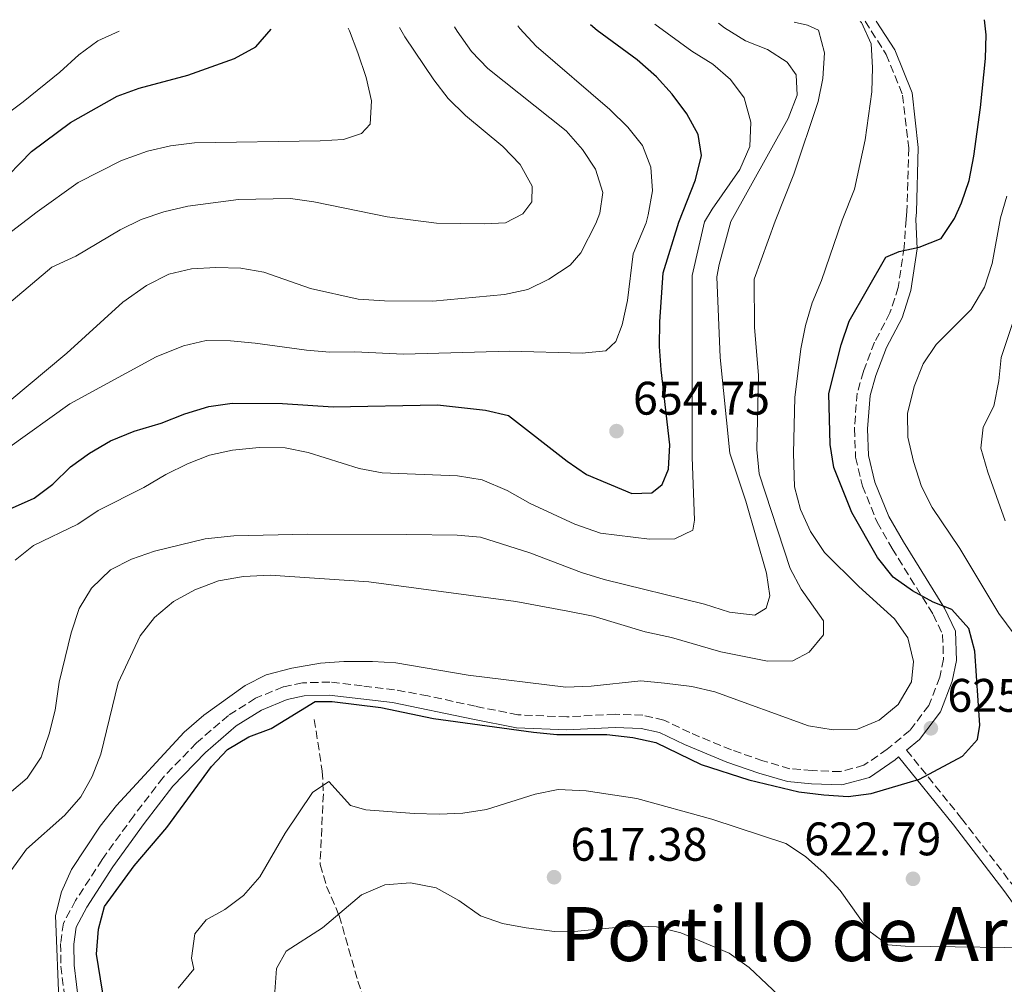
# Model space of a CAD drawing. Units: metres. Extents: x 590393 to 593835, y 4729023 to 4731381.
# Drawn here: x 592719 to 592928, y 4731165 to 4731370 of the extents above; entities that cross this region are included whole.
import ezdxf
from ezdxf.enums import TextEntityAlignment as Align

# ---------------------------------------------------------------- set-up
doc = ezdxf.new("R2010")
doc.units = ezdxf.units.M
doc.header["$MEASUREMENT"] = 0
doc.linetypes.add('DGN Style 3', pattern=[2.435890702152634, 1.739921930109024, -0.6959687720436097])
for name, color, linetype, lineweight in [('Barranco lineal', 142, 'DGN Style 3', 13), ('Camino', 7, 'DGN Style 3', 0), ('Cota de punto acotado terreno', 7, 'Continuous', 0), ('Curva de nivel directora', 30, 'Continuous', 30), ('Curva de nivel intermedia', 30, 'Continuous', 0), ('Margen derecho', 7, 'Continuous', 0), ('Punto acotado terreno (símbolo)', 7, 'Continuous', 0), ('Texto de Área (paraje) menor', 7, 'Continuous', 0)]:
    doc.layers.add(name, color=color, linetype=linetype, lineweight=lineweight)
doc.styles.add('Style-Arial', font='arial.ttf')

# ---------------------------------------------------------------- blocks, each defined once
blk = doc.blocks.new('5PATER')
at = {"layer": 'Punto acotado terreno (símbolo)', "linetype": 'Continuous', "lineweight": 0}
h = blk.add_hatch(color=51, dxfattribs=at)
edge = h.paths.add_edge_path()
edge.add_ellipse((0, 0), major_axis=(-0.1095731443231308, -0.1110710700762829), ratio=0.9994222409660317, start_angle=0, end_angle=360)

msp = doc.modelspace()

# ---------------------------------------------------------------- linework, layer by layer
at = {"layer": 'Barranco lineal', "color": 142, "linetype": 'DGN Style 3', "lineweight": 13}
msp.add_polyline3d([(592781.5499999998, 4731221.07, 623.8399999999965), (592783.2699999996, 4731210.050000001, 619.6600000000036), (592783.4900000002, 4731205.230000001, 618.3999999999943), (592782.79, 4731190.180000001, 616.2200000000012), (592784.1900000004, 4731185.539999999, 615.2700000000041), (592786.8700000001, 4731179.34, 613.7599999999948), (592790.8300000001, 4731165.42, 610.070000000007), (592792.4299999997, 4731160.82, 608.8399999999965)], dxfattribs=at)
at = {"layer": 'Camino', "color": 7, "linetype": 'DGN Style 3', "lineweight": 0}
for points in [[(592898.7300000001, 4731369.57, 629.479999999996), (592903.2399999985, 4731362.529999999, 628.8800000000048), (592906.7399999987, 4731353.859999999, 628.1999999999972), (592908.0300000008, 4731342.630000002, 627.5099999999948), (592907.6599999998, 4731329.130000002, 626.1399999999994), (592907.4499999996, 4731327.460000002, 625.9799999999959), (592907.0599999984, 4731321.440000001, 625.6100000000007), (592905.7899999988, 4731312.960000002, 624.7500000000001), (592904.0399999986, 4731307.560000002, 624.009999999995), (592900.7699999987, 4731301.300000002, 623.7599999999948), (592898.3799999993, 4731295.109999999, 623.6399999999994), (592897.0799999983, 4731290.500000001, 623.2700000000041), (592896.4600000014, 4731282.930000001, 623.029999999999), (592896.7299999996, 4731276.83, 622.779999999999), (592898.1800000002, 4731270.720000002, 622.0399999999937), (592901.2899999993, 4731263.040000002, 622.779999999999), (592904.5100000004, 4731257.410000001, 623.6399999999994), (592913.1999999986, 4731243.41, 624.8699999999955), (592915.2500000005, 4731239.17, 625.4900000000052), (592915.4200000024, 4731233.859999999, 625.729999999996), (592914.62, 4731230.03, 625.9799999999959), (592912.3299999967, 4731224.040000002, 626.1000000000059), (592908.2699999998, 4731218.74, 625.9799999999959), (592903.4400000018, 4731214.730000001, 625.729999999996), (592898.4999999999, 4731211.310000001, 625.6100000000007), (592893.4799999996, 4731209.960000001, 626.3500000000058), (592887.4800000006, 4731210.180000001, 626.2200000000013), (592882.760000002, 4731210.590000001, 626.1000000000059), (592876.9699999985, 4731212.290000002, 625.9799999999959), (592870.2899999997, 4731214.580000001, 626.2200000000013), (592861.4499999996, 4731218.26, 625.6100000000007), (592855.9499999987, 4731220.939999999, 625.9799999999959), (592851.4299999992, 4731221.95, 625.729999999996), (592845.5399999995, 4731222.170000002, 625.9799999999959), (592835.3, 4731221.619999999, 625.9799999999959), (592824.8799999974, 4731222.060000001, 625.9799999999959), (592815.8399999985, 4731223.87, 625.9799999999959), (592805.7199999975, 4731226.080000001, 626.4700000000012), (592798.640000001, 4731227.390000001, 626.7200000000012), (592791.760000001, 4731228.210000001, 626.9600000000064), (592784.879999999, 4731229.029999999, 626.9600000000064), (592779.0699999996, 4731228.859999999, 626.9600000000064), (592774.9400000012, 4731227.990000002, 626.8399999999965), (592769.0300000014, 4731225.560000002, 627.0800000000019), (592763.3099999971, 4731221.940000001, 627.2100000000064), (592756.4899999977, 4731216.070000002, 626.8399999999965), (592749.3799999976, 4731208.720000003, 626.9600000000064), (592743.149999998, 4731200.590000001, 627.3300000000017), (592736.4200000024, 4731191.27, 627.0800000000019), (592730.7699999998, 4731182.540000002, 627.6999999999971), (592728.1900000002, 4731177.74, 628.070000000007), (592727.5799999977, 4731173.410000001, 628.1900000000023), (592727.6600000005, 4731168.59, 628.1900000000023), (592729.1799999982, 4731156.000000001, 628.3200000000071)], [(592907.5700000002, 4731214.550000002, 625.8500000000059), (592919.2600000004, 4731200.020000001, 623.8800000000047), (592930.0199999983, 4731186.000000002, 622.1600000000036)]]:
    msp.add_polyline3d(points, dxfattribs=at)
at = {"layer": 'Curva de nivel directora', "color": 30, "linetype": 'Continuous', "lineweight": 30, "flags": 128}
for points, elevation in [([(592738.5599999992, 4731150.560000001), (592735.2600000001, 4731171.110000002), (592735.6800000003, 4731176.450000001), (592736.9299999998, 4731181.29), (592743.2599999999, 4731189.949999999), (592750.1599999998, 4731198.070000002), (592759.6599999993, 4731211.029999999), (592763.1199999994, 4731214.640000001), (592767.6700000003, 4731217.400000001), (592772.3599999996, 4731219.140000001), (592781.7699999998, 4731224.86), (592785.3999999998, 4731224.850000001), (592795.7499999986, 4731223.640000002), (592806.9299999991, 4731221.25), (592828.2100000001, 4731218.350000001), (592833.1799999989, 4731217.9), (592843.8099999995, 4731217.850000001), (592849.3199999991, 4731217.2), (592854.2099999997, 4731216.150000002), (592863.889999998, 4731211.500000001), (592873.98, 4731208.220000002), (592884.6199999994, 4731205.689999999), (592889.9599999993, 4731205.01), (592895.109999999, 4731204.660000001), (592900.0600000002, 4731205.330000003), (592910.3099999983, 4731208.380000004), (592919.4999999994, 4731213.26), (592922.6599999999, 4731216.78), (592923.1299999993, 4731219.880000004), (592922.0799999988, 4731235.560000001), (592920.7899999992, 4731240.380000002), (592917.2300000007, 4731244.440000001), (592913.2499999999, 4731246.029999999), (592908.8499999987, 4731248.400000001), (592904.7200000003, 4731251.300000003), (592901.41, 4731255.510000002), (592895.9099999993, 4731265.12), (592892.1200000007, 4731274.640000002), (592891.3499999995, 4731279.58), (592891.0299999999, 4731290.4), (592893.6600000008, 4731300.720000003), (592895.3599999994, 4731305.800000001), (592903.1899999992, 4731319.410000001), (592905.99, 4731320.62), (592910.2500000002, 4731321.520000001), (592914.9100000006, 4731323.34), (592917.7499999994, 4731327.600000001), (592919.2499999991, 4731330.960000002), (592920.8799999985, 4731335.680000001), (592921.8799999999, 4731340.850000001), (592923.3199999994, 4731351.240000002), (592924.3499999997, 4731361.640000002), (592924.5099999984, 4731366.710000002), (592924.1699999986, 4731369.91)], 625.0000000000001), ([(592713.9900000001, 4731334.34), (592721.4199999999, 4731341.850000001), (592729.6599999988, 4731348.060000001), (592739.5899999996, 4731353.62), (592744.2799999992, 4731355.340000001), (592754.6799999994, 4731358.140000002), (592764.5999999992, 4731361.640000002), (592769.0999999986, 4731364.119999999), (592772.3799999999, 4731367.890000002)], 675.0000000000001), ([(592855.0199999989, 4731300.420000001), (592855.0999999995, 4731305.619999999), (592855.7999999991, 4731316.100000001), (592859.0999999981, 4731326.810000001), (592862.6299999997, 4731335.859999999), (592863.9100000004, 4731341.010000002), (592863.1999999996, 4731345.480000001), (592860.8099999981, 4731349.869999999), (592857.7100000001, 4731354.070000002), (592854.3700000007, 4731357.789999999), (592850.2600000001, 4731361.340000001), (592841.7699999987, 4731367.59), (592840.3200000003, 4731368.79)], 650.0000000000005), ([(592712.0299999999, 4731263.730000001), (592721.9299999995, 4731268.140000002), (592725.9299999983, 4731271.130000001), (592729.719999999, 4731274.800000001), (592733.7600000004, 4731277.74), (592738.2199999995, 4731280.310000001), (592743.2499999986, 4731282.4), (592748.9699999985, 4731284.119999999), (592753.9899999987, 4731286.08), (592759.1200000007, 4731287.61), (592764.0599999982, 4731288.34), (592774.8099999994, 4731288.25), (592785.5999999987, 4731287.560000001), (592807.7599999983, 4731287.960000002), (592817.9899999986, 4731286.820000002), (592822.9100000005, 4731285.730000001), (592835.3400000003, 4731276.02), (592839.4699999987, 4731273.2), (592849.1299999993, 4731269.160000003), (592853.3899999994, 4731269.270000001), (592855.5399999997, 4731271.01), (592856.9500000001, 4731274.310000001), (592857.2000000004, 4731279.45), (592855.3600000008, 4731295.440000001), (592855.0199999989, 4731300.420000001)], 650.0000000000001)]:
    msp.add_lwpolyline(points, dxfattribs=dict(at, elevation=elevation))
at = {"layer": 'Curva de nivel intermedia', "color": 30, "linetype": 'Continuous', "lineweight": 0, "flags": 128}
for points, elevation in [([(592705.0899999996, 4731299.92), (592725.7300000016, 4731317.24), (592730.8099999998, 4731319.609999999), (592740.2400000001, 4731325.2), (592744.7300000006, 4731327.42), (592749.5400000007, 4731329.029999998), (592754.6500000004, 4731330.220000001), (592765.4400000018, 4731331.65), (592776.5199999993, 4731331.850000001), (592781.4700000002, 4731331.140000001), (592797.0600000006, 4731328.01), (592807.5599999992, 4731326.609999998), (592817.7500000016, 4731326.470000001), (592822.230000001, 4731326.710000001), (592825.9200000013, 4731328.589999998), (592827.8300000001, 4731331.149999999), (592827.9000000017, 4731334.519999999), (592825.3600000002, 4731339.08), (592821.640000001, 4731342.92), (592813.7000000017, 4731349.519999999), (592810.0200000004, 4731353.119999999), (592806.9900000015, 4731357.100000001), (592800.8300000014, 4731366.26), (592799.6700000013, 4731368.249999999)], 665), ([(592716.3200000015, 4731278.730000001), (592729.5200000001, 4731288.199999998), (592747.9300000013, 4731298.199999999), (592753.7100000015, 4731300.51), (592758.5700000008, 4731301.67), (592763.7100000017, 4731301.599999999), (592768.9700000011, 4731301.109999999), (592779.9000000012, 4731299.609999999), (592784.8900000001, 4731299.220000001), (592790.1800000007, 4731299.279999998), (592800.5699999998, 4731298.78), (592823.1400000007, 4731299.42), (592838.5700000002, 4731298.980000001), (592843.5999999995, 4731299.490000002), (592845.7100000016, 4731301.46), (592847.0900000007, 4731305.039999999), (592848.1900000004, 4731310.199999999), (592849.4000000019, 4731320.140000001), (592852.14, 4731326.710000001), (592852.5900000016, 4731328.430000001), (592853.5300000003, 4731333.480000001), (592853.1900000006, 4731338.510000001), (592851.3600000021, 4731343.169999998), (592848.2400000019, 4731347.08), (592844.4100000008, 4731350.789999999), (592828.7700000012, 4731364.310000001), (592825.290000001, 4731368.039999999), (592824.8399999995, 4731368.59)], 655), ([(592716.65, 4731205.329999999), (592720.4499999998, 4731208.57), (592723.4500000017, 4731213.069999999), (592725.1400000014, 4731217.989999999), (592726.4300000012, 4731223.05), (592727.3099999996, 4731229), (592729.8300000009, 4731239.51), (592731.5499999997, 4731244.7), (592734.1400000004, 4731248.970000002), (592738.2300000007, 4731252.880000001), (592742.6699999997, 4731255.179999998), (592747.5800000004, 4731256.890000001), (592758.3200000006, 4731259.49), (592764.4100000013, 4731260.149999999), (592780.1000000001, 4731260.5), (592801.2600000005, 4731260.439999999), (592811.9400000002, 4731260.23), (592816.9200000003, 4731259.82), (592827.4400000012, 4731256.48), (592838.4299999994, 4731252.319999999), (592843.2000000015, 4731250.819999999), (592864.5800000011, 4731245.58), (592869.9100000019, 4731243.88), (592875.2699999998, 4731243.279999998), (592877.7100000004, 4731244.720000001), (592878.4700000006, 4731247.349999999), (592877.7900000009, 4731252.179999999), (592873.400000001, 4731267.51), (592869.9400000009, 4731277.710000001), (592867.9100000014, 4731298.050000002), (592867.2300000018, 4731315.220000001), (592867.6800000012, 4731317.819999999), (592870.1900000013, 4731326.960000001), (592882.3700000008, 4731348.859999999), (592884.2999999998, 4731353.849999998), (592884.0600000005, 4731358.210000001), (592882.1400000006, 4731360.890000002), (592877.9699999997, 4731363.600000001), (592873.3099999994, 4731365.429999999), (592868.8600000015, 4731368.180000001), (592867.5600000005, 4731369.159999999)], 640), ([(592716.810000001, 4731288.810000001), (592728.9000000011, 4731298.95), (592740.8100000002, 4731309.859999999), (592745.8799999994, 4731313.4), (592750.5900000012, 4731315.77), (592755.4700000007, 4731316.9), (592760.6200000005, 4731317.210000001), (592765.9, 4731317.06), (592770.8300000008, 4731316.189999999), (592780.7400000016, 4731312.75), (592790.8700000015, 4731310.470000001), (592796.4800000017, 4731310.079999999), (592806.8000000016, 4731310.07), (592822.0299999998, 4731311.489999999), (592826.9800000008, 4731312.54), (592831.4700000013, 4731314.730000001), (592836.0100000009, 4731317.67), (592838.2800000019, 4731320.329999999), (592841.4600000003, 4731326.57), (592842.2800000006, 4731328.77), (592842.930000001, 4731333.139999999), (592841.42, 4731338.15), (592838.6100000005, 4731342.279999998), (592835.1300000002, 4731346.239999999), (592818.5000000005, 4731359.53), (592815.0100000014, 4731363.109999998), (592811.9800000006, 4731367.449999999), (592811.4000000015, 4731368.41)], 660.0000000000001), ([(592717.1600000019, 4731324.889999999), (592722.6200000001, 4731329.050000001), (592731.3100000005, 4731335.249999999), (592740.5599999997, 4731339.980000001), (592746.0800000007, 4731341.98), (592750.9600000001, 4731343.079999999), (592756.0800000008, 4731343.689999999), (592782.8100000013, 4731344.13), (592787.8000000003, 4731344.439999998), (592791.6100000013, 4731345.73), (592793.4500000008, 4731347.67), (592793.7500000005, 4731352.659999999), (592792.6200000015, 4731357.599999999), (592790.8600000002, 4731362.850000001), (592789.0400000007, 4731367.55), (592788.7700000004, 4731368.109999998)], 670.0000000000001), ([(592717.2100000011, 4731189.12), (592720.3, 4731193.460000001), (592728.4800000008, 4731200.699999998), (592731.8800000005, 4731204.599999999), (592734.3300000003, 4731208.960000002), (592736.1299999997, 4731213.66), (592739.810000001, 4731228.859999999), (592744.4900000015, 4731238.83), (592747.5900000016, 4731242.750000001), (592751.6100000005, 4731246.13), (592756.120000001, 4731248.640000001), (592761.1500000004, 4731250.529999999), (592766.5100000004, 4731251.460000001), (592772.1500000019, 4731251.779999998), (592793.1800000004, 4731250.33), (592824.4400000017, 4731246.159999999), (592835.5199999993, 4731244.119999998), (592840.8800000013, 4731243.019999999), (592851.9700000001, 4731239.670000001), (592857.5300000012, 4731238.49), (592868.0400000011, 4731235.470000001), (592878.01, 4731233.449999998), (592883.3699999999, 4731233.550000001), (592886.8500000001, 4731235.390000001), (592889.9200000013, 4731239.050000002), (592889.8899999999, 4731242.02), (592885.1700000014, 4731248.77), (592882.8100000012, 4731253.17), (592876.1799999994, 4731273.300000001), (592875.6800000009, 4731278.5), (592876.1000000011, 4731294.23), (592875.2300000016, 4731304.5), (592875.130000001, 4731314.720000002), (592879.6100000005, 4731327.079999999), (592883.5599999999, 4731337.039999999), (592888.740000001, 4731352.489999999), (592889.7600000004, 4731357.390000001), (592890.1300000013, 4731362.890000001), (592888.8100000003, 4731367.710000001), (592886.5000000015, 4731368.739999999), (592883.6900000018, 4731369.369999999)], 635.0000000000001), ([(592717.9100000006, 4731254.939999999), (592721.790000001, 4731258.100000001), (592731.2800000014, 4731262.59), (592735.5599999996, 4731265.5), (592745.2800000004, 4731270.369999998), (592750.0000000012, 4731273.199999998), (592754.5900000001, 4731275.449999999), (592759.2999999995, 4731277.279999999), (592764.1800000012, 4731278.349999998), (592769.8499999995, 4731278.939999999), (592775.3600000015, 4731278.86), (592780.2499999999, 4731277.84), (592791.0999999995, 4731274.42), (592796.0200000014, 4731273.529999999), (592812.0499999998, 4731272.859999998), (592817.26, 4731272.009999999), (592822.610000001, 4731269.79), (592827.5000000015, 4731266.989999999), (592836.99, 4731262.609999998), (592842.4400000015, 4731260.699999999), (592852.9000000021, 4731259.4), (592858.2400000021, 4731259.49), (592862.1200000001, 4731261.31), (592862.4199999997, 4731263.46), (592861.9400000012, 4731276.83), (592861.9800000016, 4731315.529999998), (592864.5900000001, 4731326.880000001), (592866.2400000017, 4731329.640000002), (592872.0700000012, 4731338.019999999), (592874.2000000012, 4731342.949999999), (592874.4400000004, 4731348.140000001), (592872.9900000021, 4731353.27), (592870.0999999996, 4731357.179999999), (592866.3400000001, 4731360.48), (592861.900000001, 4731363.23), (592854.0399999998, 4731368.980000001)], 645.0000000000001), ([(592727.2500000015, 4731159.83), (592726.5000000005, 4731179.390000001), (592727.8000000013, 4731184.380000001), (592729.9400000004, 4731189.180000001), (592736, 4731198.4), (592739.4800000001, 4731202.759999999), (592753.8700000002, 4731218.34), (592758.0299999999, 4731221.970000001), (592766.8299999998, 4731228.3), (592771.3000000002, 4731230.529999998), (592776.800000001, 4731231.98), (592782.9000000008, 4731233.01), (592787.8800000007, 4731233.42), (592793.9500000015, 4731233.42), (592798.9400000004, 4731233.079999999), (592814.3099999996, 4731230.470000001), (592835.0900000001, 4731227.92), (592840.4700000001, 4731228.13), (592851.0300000013, 4731229.25), (592856.0899999995, 4731228.79), (592861.8800000009, 4731228.039999999), (592866.7600000004, 4731226.960000001), (592886.7200000006, 4731219.679999999), (592891.9500000008, 4731218.880000001), (592897.150000002, 4731219.02), (592901.7699999999, 4731220.910000001), (592905.7500000009, 4731224.25), (592908.6200000008, 4731229.08), (592909.0099999997, 4731233.41), (592907.8400000007, 4731238.439999999), (592905.0100000009, 4731242.46), (592897.4300000014, 4731249.36), (592890.1000000001, 4731256.59), (592887.1100000016, 4731261.019999999), (592885.0300000006, 4731265.699999999), (592883.7499999999, 4731270.519999999), (592883.5399999998, 4731277.710000001), (592883.77, 4731289.54), (592885.0500000007, 4731299.929999999), (592886.0499999999, 4731304.830000001), (592887.4700000016, 4731309.67), (592889.4600000008, 4731314.429999999), (592893.8700000008, 4731327.27), (592896.5100000005, 4731333.859999998), (592898.7900000004, 4731344.390000001), (592900.1500000017, 4731354.599999999), (592900.3200000015, 4731359.74), (592900.0100000009, 4731364.800000001), (592898.0000000015, 4731369.32), (592897.730000001, 4731369.56)], 630.0000000000001), ([(592706.650000002, 4731342.76), (592719.6500000019, 4731352.449999999), (592727.4500000004, 4731358.720000001), (592731.4800000004, 4731362.409999999), (592735.4900000005, 4731365.38), (592740.0800000014, 4731367.46)], 680), ([(592930.4299999995, 4731239.230000001), (592927.1700000005, 4731243.570000002), (592918.8900000014, 4731257.46), (592912.9900000006, 4731266.15), (592910.7799999999, 4731270.640000002), (592909.0700000002, 4731275.939999999), (592907.8099999994, 4731281.109999998), (592907.7900000014, 4731286.109999998), (592909.1799999997, 4731291.909999999), (592911.0999999996, 4731296.690000001), (592913.8900000014, 4731300.83), (592921.2800000008, 4731308.3), (592924.1599999998, 4731313.039999999), (592925.8000000004, 4731318.029999999), (592927.5300000004, 4731327.730000001), (592928.9299999997, 4731332.359999999)], 620.0000000000001), ([(592928.5499999997, 4731263.33), (592924.8700000006, 4731273.659999998), (592923.3700000007, 4731278.779999999), (592923.8800000004, 4731283.270000001), (592926.1500000014, 4731287.73), (592927.1799999995, 4731293.08), (592927.6900000013, 4731298.050000002), (592932.630000001, 4731312.980000001)], 615), ([(592755.910000001, 4731167.960000002), (592755.4200000014, 4731170.310000001), (592756.1500000001, 4731175.460000001), (592758.5500000007, 4731178.46), (592762.5200000004, 4731180.630000001), (592766.5000000013, 4731183.65), (592770.0100000005, 4731187.59), (592775.3800000016, 4731196.869999999), (592781.1500000006, 4731205.510000001), (592784.670000001, 4731207.849999999), (592789.2700000011, 4731202.75), (592792.520000001, 4731201.869999999), (592802.8400000008, 4731201.08), (592808.1600000005, 4731200.890000001), (592813.1500000017, 4731201.149999999), (592818.1800000009, 4731201.909999999), (592828.560000001, 4731205.180000001), (592833.4600000005, 4731206.160000001), (592839.4100000006, 4731205.869999998), (592850.1700000007, 4731204.259999999), (592866.13, 4731199.84), (592881.85, 4731194.67), (592886.0499999999, 4731191.949999999), (592890.070000001, 4731188.4), (592893.4400000017, 4731184.699999998), (592899.5100000001, 4731176.07), (592903.5600000003, 4731173.130000002), (592907.2900000009, 4731172.81), (592939.0999999996, 4731172.430000001)], 620.0000000000001), ([(592773.1799999999, 4731163.100000001), (592773.5300000008, 4731168.09), (592775.6100000018, 4731171.8), (592783.320000001, 4731176.769999998), (592791.5900000011, 4731183.769999999), (592796.550000001, 4731185.900000001), (592802.0400000006, 4731186.33), (592807.480000001, 4731185.230000001), (592812.2900000013, 4731182.529999998), (592816.9000000001, 4731179.289999999), (592821.6299999999, 4731177.680000001), (592826.6299999999, 4731176.730000001), (592832.6400000004, 4731175.960000001), (592837.6400000004, 4731176.029999998), (592849.4000000019, 4731177.159999999), (592854.3900000008, 4731176.939999998), (592859.5700000019, 4731175.689999999), (592869.8400000003, 4731171.380000002), (592874.0700000017, 4731168.27), (592881.6300000009, 4731161.220000001)], 615), ([(592752.6299999997, 4731163.930000001), (592755.910000001, 4731167.960000002)], 620.0000000000001)]:
    msp.add_lwpolyline(points, dxfattribs=dict(at, elevation=elevation))
at = {"layer": 'Margen derecho', "color": 7, "linetype": 'Continuous', "lineweight": 0}
for points in [[(592901.1299999985, 4731369.61, 629.3800000000047), (592905.069999999, 4731363.470000001, 628.8800000000048), (592908.739999997, 4731354.369999999, 628.1999999999972), (592910.0699999991, 4731342.720000002, 627.5099999999948), (592909.6999999981, 4731328.970000001, 626.1399999999994), (592909.5199999993, 4731327.490000002, 626), (592909.8199999988, 4731321.140000001, 625.6100000000007), (592908.5100000012, 4731312.32, 624.7500000000001), (592906.6200000002, 4731306.470000002, 624.009999999995), (592903.3099999977, 4731300.15, 623.7599999999948), (592901.0199999989, 4731294.230000001, 623.6399999999994), (592899.8299999975, 4731290, 623.2700000000041), (592899.2499999986, 4731282.87, 623.029999999999), (592899.4899999978, 4731277.210000001, 622.779999999999), (592900.8299999967, 4731271.570000002, 622.0399999999937), (592903.7999999995, 4731264.250000001, 622.779999999999), (592906.8999999975, 4731258.84, 623.6399999999994), (592915.6399999993, 4731244.750000001, 624.8699999999955), (592918.0100000007, 4731239.850000001, 625.4900000000052), (592918.2099999997, 4731233.610000002, 625.729999999996), (592917.2899999988, 4731229.240000002, 625.9799999999959), (592914.780000001, 4731222.67, 626.1000000000059), (592910.2899999982, 4731216.800000003, 625.9799999999959), (592907.5700000002, 4731214.550000002, 625.8500000000059)], [(592938.239999997, 4731170.850000001, 619.4600000000065), (592928.2600000014, 4731184.689999999, 622.1600000000036), (592917.5300000003, 4731198.660000003, 623.8800000000047), (592905.8799999983, 4731213.140000002, 625.7700000000041), (592905.1200000005, 4731212.509999999, 625.729999999996), (592899.6900000012, 4731208.750000001, 625.6100000000007), (592893.7999999992, 4731207.16, 626.3500000000058), (592887.3099999983, 4731207.400000001, 626.2200000000013), (592882.239999999, 4731207.840000002, 626.1000000000059), (592876.1200000013, 4731209.640000001, 625.9799999999959), (592869.2999999995, 4731211.980000001, 626.2200000000013), (592860.3099999975, 4731215.720000001, 625.6100000000007), (592855.03, 4731218.300000003, 625.9799999999959), (592851.0799999982, 4731219.17, 625.729999999996), (592845.5599999975, 4731219.380000002, 625.9799999999959), (592835.3200000002, 4731218.840000001, 625.9799999999959), (592824.5500000011, 4731219.290000003, 625.9799999999959), (592815.2699999984, 4731221.150000002, 625.9799999999959), (592798.2199999985, 4731224.640000002, 626.7200000000012), (592784.7499999994, 4731226.240000002, 626.9600000000064), (592779.3999999983, 4731226.080000001, 626.9600000000064), (592775.7600000016, 4731225.32, 626.8399999999965), (592770.3099999977, 4731223.07, 627.0800000000019), (592764.9600000011, 4731219.699999999, 627.2100000000064), (592758.3999999987, 4731214.040000002, 626.8399999999965), (592751.4899999975, 4731206.9, 626.9600000000064), (592745.3799999988, 4731198.930000001, 627.3300000000017), (592738.7100000012, 4731189.700000001, 627.0800000000019), (592733.1700000003, 4731181.130000001, 627.6999999999971), (592730.8799999993, 4731176.859999999, 628.070000000007), (592730.3699999995, 4731173.240000002, 628.1900000000023), (592730.4400000012, 4731168.779999999, 628.1900000000023), (592731.9299999997, 4731156.430000001, 628.3200000000071)]]:
    msp.add_polyline3d(points, dxfattribs=at)

# ---------------------------------------------------------------- block references
at = {"layer": 'Punto acotado terreno (símbolo)', "color": 7, "linetype": 'Continuous', "lineweight": 0, "xscale": 10, "yscale": 10, "zscale": 10}
for p in [(592845.8599999992, 4731282.4, 654.7500000000005), (592912.739999998, 4731219.189999999, 625.9799999999964), (592832.5799999976, 4731187.510000001, 617.3800000000056), (592908.9400000004, 4731187.170000001, 622.7899999999945)]:
    msp.add_blockref('5PATER', p, dxfattribs=at)

# ---------------------------------------------------------------- texts
at = {"layer": 'Cota de punto acotado terreno', "color": 7, "linetype": 'Continuous', "lineweight": 0, "style": 'Style-Arial'}
for s, p in [('654.75', (592849.3599999996, 4731285.9, 654.75)), ('625.98', (592916.2399999987, 4731222.690000001, 625.9799999999959)), ('617.38', (592836.0799999984, 4731191.01, 617.3800000000047)), ('622.79', (592885.8, 4731192.160000001, 622.7899999999936))]:
    msp.add_text(s, height=7.000000000000002, dxfattribs=at).set_placement(p)
at = {"layer": 'Texto de Área (paraje) menor', "color": 7, "linetype": 'Continuous', "lineweight": 0, "style": 'Style-Arial'}
msp.add_text('Portillo de Aranbea', height=11.5, dxfattribs=at).set_placement((592904.27932222, 4731175.42001, 615.1699999999983), align=Align.MIDDLE_CENTER)

doc.saveas('drawing.dxf')
